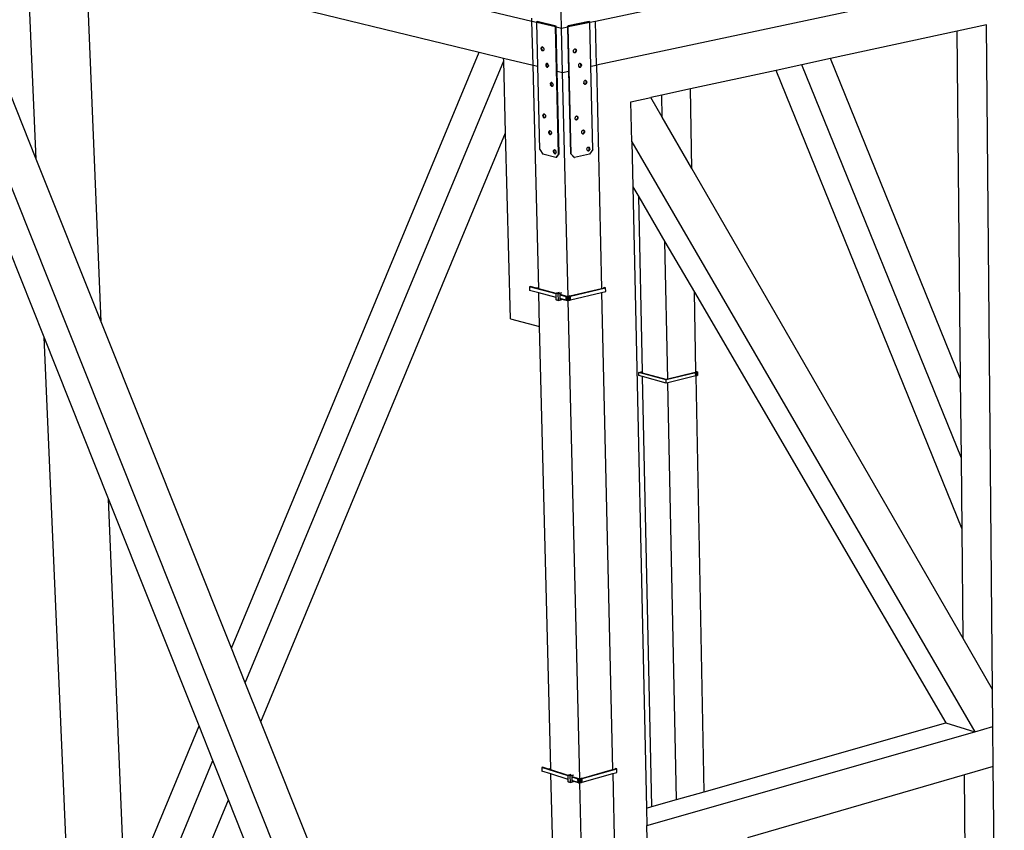
# Model space of a CAD drawing. Units: millimetres. Extents: x 0 to 594820, y -148190 to 145724.
# Drawn here: x 558309 to 560217, y 102657 to 104226 of the extents above; entities that cross this region are included whole.
import ezdxf

# ---------------------------------------------------------------- set-up
doc = ezdxf.new("R2010")
doc.units = ezdxf.units.MM
doc.layers.add('22 lignes fines', color=252, linetype='Continuous')

# ---------------------------------------------------------------- blocks, each defined once
blk = doc.blocks.new('A$C36e4f0af')
for p, q in [((3.4285, 6.8993), (4.6807, 6.6008)), ((4.6998, 3.705), (3.4596, 6.8129)), ((3.7207, 6.3332), (3.5436, 6.7768)), ((3.7207, 6.3332), (3.7023, 6.7539)), ((3.8464, 6.0183), (3.8171, 6.726)), ((3.8171, 6.726), (4.5789, 6.5407)), ((5.6214, 6.6888), (4.8057, 6.5155)), ((4.7381, 6.5871), (4.736, 6.673)), ((4.8038, 6.6008), (4.9659, 6.6346)), ((4.6807, 6.6008), (4.6806, 6.6062)), ((4.6829, 6.5155), (4.6807, 6.6008)), ((4.6807, 6.6008), (4.6899, 6.5986)), ((4.6911, 6.5998), (4.6899, 6.5996)), ((4.7275, 6.5912), (4.6911, 6.5998)), ((4.7918, 6.5999), (4.751, 6.5914)), ((4.7918, 6.5999), (4.7928, 6.5996)), ((4.7928, 6.5985), (4.8038, 6.6008)), ((4.8057, 6.5155), (4.8038, 6.6008)), ((4.6899, 6.5996), (4.7264, 6.5909)), ((4.6899, 6.5986), (4.6899, 6.5996)), ((4.69, 6.5981), (4.6899, 6.5986)), ((4.6921, 6.5132), (4.69, 6.5981)), ((4.7264, 6.5894), (4.69, 6.5981)), ((4.7275, 6.5912), (4.7264, 6.5909)), ((4.7264, 6.5894), (4.7264, 6.5909)), ((4.7264, 6.5894), (4.7276, 6.5896)), ((4.7324, 6.3432), (4.7264, 6.5894)), ((4.7275, 6.5912), (4.7275, 6.5912)), ((4.7276, 6.5896), (4.7275, 6.5912)), ((4.7276, 6.5896), (4.7381, 6.5871)), ((4.7297, 6.5041), (4.7276, 6.5896)), ((4.7381, 6.5871), (4.7501, 6.5896)), ((4.7402, 6.5015), (4.7381, 6.5871)), ((4.7501, 6.5912), (4.751, 6.5914)), ((4.7501, 6.5912), (4.7501, 6.5912)), ((4.7501, 6.5912), (4.7511, 6.5909)), ((4.7501, 6.5896), (4.7501, 6.5912)), ((4.7501, 6.5896), (4.7511, 6.5894)), ((4.7522, 6.5041), (4.7501, 6.5896)), ((4.7511, 6.5909), (4.7928, 6.5996)), ((4.7928, 6.5981), (4.7511, 6.5894)), ((4.7511, 6.5894), (4.7511, 6.5909)), ((4.7571, 6.3432), (4.7511, 6.5894)), ((4.7928, 6.5985), (4.7928, 6.5996)), ((4.7928, 6.5981), (4.7928, 6.5985)), ((4.7948, 6.5132), (4.7928, 6.5981)), ((5.5046, 6.5814), (5.2591, 6.5282)), ((5.5617, 6.5938), (5.5046, 6.5814)), ((5.5112, 5.9075), (5.5046, 6.5814)), ((5.5731, 5.3065), (5.5617, 6.5938)), ((4.6989, 6.5476), (4.699, 6.5485)), ((4.7001, 6.5478), (4.6989, 6.5476)), ((4.699, 6.5466), (4.6989, 6.5476)), ((4.699, 6.5485), (4.6992, 6.5494)), ((4.7001, 6.5488), (4.699, 6.5485)), ((4.7002, 6.5468), (4.699, 6.5466)), ((4.6993, 6.5456), (4.699, 6.5466)), ((4.6992, 6.5494), (4.6996, 6.55)), ((4.7004, 6.5496), (4.6992, 6.5494)), ((4.7005, 6.5459), (4.6993, 6.5456)), ((4.6997, 6.5448), (4.6993, 6.5456)), ((4.7001, 6.5505), (4.6996, 6.55)), ((4.7008, 6.5503), (4.6996, 6.55)), ((4.7009, 6.545), (4.6997, 6.5448)), ((4.7002, 6.544), (4.6997, 6.5448)), ((4.7007, 6.5507), (4.7001, 6.5505)), ((4.7011, 6.5507), (4.7001, 6.5505)), ((4.7001, 6.5488), (4.7004, 6.5496)), ((4.7001, 6.5478), (4.7001, 6.5488)), ((4.7002, 6.5468), (4.7001, 6.5478)), ((4.7005, 6.5459), (4.7002, 6.5468)), ((4.7014, 6.5443), (4.7002, 6.544)), ((4.7009, 6.5435), (4.7002, 6.544)), ((4.7004, 6.5496), (4.7008, 6.5503)), ((4.7009, 6.545), (4.7005, 6.5459)), ((4.7007, 6.5507), (4.7011, 6.5507)), ((4.7008, 6.5503), (4.7012, 6.5507)), ((4.7014, 6.5443), (4.7009, 6.545)), ((4.702, 6.5438), (4.7009, 6.5435)), ((4.7015, 6.5432), (4.7009, 6.5435)), ((4.7011, 6.5507), (4.7012, 6.5507)), ((4.7012, 6.5507), (4.7013, 6.5507)), ((4.7013, 6.5507), (4.702, 6.5504)), ((4.702, 6.5438), (4.7014, 6.5443)), ((4.7027, 6.5435), (4.7015, 6.5432)), ((4.7021, 6.5432), (4.7015, 6.5432)), ((4.702, 6.5504), (4.7026, 6.5499)), ((4.7027, 6.5435), (4.702, 6.5438)), ((4.7027, 6.5434), (4.7021, 6.5432)), ((4.7026, 6.5499), (4.7031, 6.5492)), ((4.7028, 6.5435), (4.7027, 6.5435)), ((4.7028, 6.5435), (4.7027, 6.5434)), ((4.7032, 6.5439), (4.7028, 6.5435)), ((4.7031, 6.5492), (4.7035, 6.5483)), ((4.7036, 6.5446), (4.7032, 6.5439)), ((4.7035, 6.5483), (4.7038, 6.5474)), ((4.7038, 6.5454), (4.7036, 6.5446)), ((4.7038, 6.5474), (4.7039, 6.5464)), ((4.7039, 6.5464), (4.7038, 6.5454)), ((4.7612, 6.5435), (4.7615, 6.5445)), ((4.7612, 6.5425), (4.7612, 6.5435)), ((4.7615, 6.5445), (4.7619, 6.5454)), ((4.7625, 6.5461), (4.7619, 6.5454)), ((4.7632, 6.5466), (4.7625, 6.5461)), ((4.7632, 6.5466), (4.7639, 6.5469)), ((4.7639, 6.5469), (4.7644, 6.5469)), ((4.7644, 6.5469), (4.765, 6.5465)), ((4.7644, 6.5469), (4.7645, 6.5469)), ((4.7645, 6.5469), (4.7654, 6.5467)), ((4.7645, 6.5469), (4.7647, 6.5469)), ((4.7647, 6.5469), (4.7654, 6.5467)), ((4.765, 6.5465), (4.7654, 6.5458)), ((4.765, 6.5465), (4.766, 6.5462)), ((4.7654, 6.5467), (4.766, 6.5462)), ((4.7654, 6.5458), (4.7658, 6.5449)), ((4.7654, 6.5458), (4.7665, 6.5455)), ((4.7658, 6.543), (4.7655, 6.542)), ((4.7658, 6.5449), (4.7659, 6.544)), ((4.7658, 6.5449), (4.7668, 6.5447)), ((4.7659, 6.544), (4.7658, 6.543)), ((4.7658, 6.543), (4.7668, 6.5428)), ((4.7659, 6.544), (4.7669, 6.5438)), ((4.766, 6.5462), (4.7665, 6.5455)), ((4.7665, 6.5455), (4.7668, 6.5447)), ((4.7668, 6.5428), (4.7666, 6.5418)), ((4.7668, 6.5447), (4.7669, 6.5438)), ((4.7669, 6.5438), (4.7668, 6.5428)), ((4.0988, 5.3863), (4.5789, 6.5407)), ((4.1255, 5.3194), (4.6261, 6.5236)), ((4.5789, 6.5407), (4.6259, 6.5293)), ((4.6259, 6.5293), (4.6829, 6.5155)), ((4.6261, 6.5236), (4.6259, 6.5293)), ((4.6298, 6.3845), (4.6261, 6.5236)), ((4.7613, 6.5416), (4.7612, 6.5425)), ((4.7616, 6.5408), (4.7613, 6.5416)), ((4.7621, 6.5401), (4.7616, 6.5408)), ((4.7626, 6.5396), (4.7621, 6.5401)), ((4.7631, 6.5397), (4.7626, 6.5396)), ((4.7627, 6.5396), (4.7626, 6.5396)), ((4.7634, 6.5394), (4.7627, 6.5396)), ((4.7638, 6.5399), (4.7631, 6.5397)), ((4.7631, 6.5397), (4.7641, 6.5394)), ((4.7641, 6.5394), (4.7634, 6.5394)), ((4.7645, 6.5405), (4.7638, 6.5399)), ((4.7638, 6.5399), (4.7649, 6.5397)), ((4.7649, 6.5397), (4.7641, 6.5394)), ((4.7651, 6.5412), (4.7645, 6.5405)), ((4.7645, 6.5405), (4.7655, 6.5402)), ((4.7655, 6.5402), (4.7649, 6.5397)), ((4.7655, 6.542), (4.7651, 6.5412)), ((4.7651, 6.5412), (4.7661, 6.5409)), ((4.7655, 6.542), (4.7666, 6.5418)), ((4.7661, 6.5409), (4.7655, 6.5402)), ((4.7666, 6.5418), (4.7661, 6.5409)), ((5.2591, 6.5282), (5.2036, 6.5162)), ((5.5112, 5.9075), (5.2591, 6.5282)), ((4.6939, 6.0823), (4.6829, 6.5155)), ((4.6829, 6.5155), (4.6921, 6.5132)), ((4.6962, 6.3523), (4.6921, 6.5132)), ((4.7077, 6.5168), (4.7076, 6.5158)), ((4.7088, 6.5161), (4.7076, 6.5158)), ((4.7076, 6.5158), (4.7077, 6.5148)), ((4.7079, 6.5176), (4.7077, 6.5168)), ((4.7088, 6.517), (4.7077, 6.5168)), ((4.7089, 6.5151), (4.7077, 6.5148)), ((4.7077, 6.5148), (4.708, 6.5139)), ((4.7083, 6.5183), (4.7079, 6.5176)), ((4.7091, 6.5178), (4.7079, 6.5176)), ((4.7092, 6.5141), (4.708, 6.5139)), ((4.708, 6.5139), (4.7084, 6.513)), ((4.7088, 6.5187), (4.7083, 6.5183)), ((4.7094, 6.5185), (4.7083, 6.5183)), ((4.7096, 6.5132), (4.7084, 6.513)), ((4.7084, 6.513), (4.7089, 6.5123)), ((4.7094, 6.519), (4.7088, 6.5187)), ((4.7098, 6.5189), (4.7088, 6.5187)), ((4.7091, 6.5178), (4.7088, 6.517)), ((4.7088, 6.517), (4.7088, 6.5161)), ((4.7088, 6.5161), (4.7089, 6.5151)), ((4.7089, 6.5151), (4.7092, 6.5141)), ((4.7101, 6.5125), (4.7089, 6.5123)), ((4.7096, 6.5118), (4.7089, 6.5123)), ((4.7091, 6.5178), (4.7094, 6.5185)), ((4.7092, 6.5141), (4.7096, 6.5132)), ((4.7098, 6.5189), (4.7094, 6.519)), ((4.7099, 6.5189), (4.7094, 6.5185)), ((4.7101, 6.5125), (4.7096, 6.5132)), ((4.7107, 6.512), (4.7096, 6.5118)), ((4.7096, 6.5118), (4.7102, 6.5115)), ((4.7099, 6.5189), (4.7098, 6.5189)), ((4.71, 6.5189), (4.7099, 6.5189)), ((4.7107, 6.5186), (4.71, 6.5189)), ((4.7107, 6.512), (4.7101, 6.5125)), ((4.7114, 6.5117), (4.7102, 6.5115)), ((4.7102, 6.5115), (4.7108, 6.5114)), ((4.7113, 6.5181), (4.7107, 6.5186)), ((4.7107, 6.512), (4.7114, 6.5117)), ((4.7108, 6.5114), (4.7114, 6.5117)), ((4.7118, 6.5174), (4.7113, 6.5181)), ((4.7114, 6.5117), (4.7115, 6.5117)), ((4.7114, 6.5117), (4.7115, 6.5117)), ((4.7115, 6.5117), (4.7119, 6.5121)), ((4.7122, 6.5165), (4.7118, 6.5174)), ((4.7119, 6.5121), (4.7123, 6.5128)), ((4.7125, 6.5156), (4.7122, 6.5165)), ((4.7123, 6.5128), (4.7126, 6.5136)), ((4.7126, 6.5146), (4.7125, 6.5156)), ((4.7126, 6.5146), (4.7126, 6.5136)), ((4.7711, 6.5156), (4.771, 6.5146)), ((4.771, 6.5146), (4.7711, 6.5137)), ((4.7713, 6.5166), (4.7711, 6.5156)), ((4.7711, 6.5137), (4.7714, 6.5128)), ((4.7718, 6.5174), (4.7713, 6.5166)), ((4.7714, 6.5128), (4.7719, 6.5122)), ((4.7724, 6.5181), (4.7718, 6.5174)), ((4.7719, 6.5122), (4.7725, 6.5117)), ((4.773, 6.5187), (4.7724, 6.5181)), ((4.7725, 6.5117), (4.7729, 6.5117)), ((4.7732, 6.5115), (4.7725, 6.5117)), ((4.7725, 6.5117), (4.7725, 6.5117)), ((4.7729, 6.5117), (4.7737, 6.512)), ((4.7729, 6.5117), (4.7739, 6.5115)), ((4.7738, 6.5189), (4.773, 6.5187)), ((4.7732, 6.5115), (4.7739, 6.5115)), ((4.7737, 6.512), (4.7743, 6.5125)), ((4.7737, 6.512), (4.7747, 6.5118)), ((4.7742, 6.519), (4.7738, 6.5189)), ((4.7739, 6.5115), (4.7747, 6.5118)), ((4.7748, 6.5185), (4.7742, 6.519)), ((4.7743, 6.519), (4.7742, 6.519)), ((4.7743, 6.519), (4.7752, 6.5187)), ((4.7745, 6.519), (4.7743, 6.519)), ((4.7743, 6.5125), (4.7749, 6.5133)), ((4.7743, 6.5125), (4.7754, 6.5123)), ((4.7752, 6.5187), (4.7745, 6.519)), ((4.7747, 6.5118), (4.7754, 6.5123)), ((4.7753, 6.5179), (4.7748, 6.5185)), ((4.7748, 6.5185), (4.7758, 6.5183)), ((4.7749, 6.5133), (4.7754, 6.5141)), ((4.7749, 6.5133), (4.7759, 6.513)), ((4.7758, 6.5183), (4.7752, 6.5187)), ((4.7756, 6.517), (4.7753, 6.5179)), ((4.7753, 6.5179), (4.7763, 6.5176)), ((4.7754, 6.5141), (4.7756, 6.5151)), ((4.7754, 6.5141), (4.7764, 6.5139)), ((4.7754, 6.5123), (4.7759, 6.513)), ((4.7757, 6.5161), (4.7756, 6.517)), ((4.7756, 6.517), (4.7766, 6.5168)), ((4.7757, 6.5161), (4.7756, 6.5151)), ((4.7756, 6.5151), (4.7766, 6.5148)), ((4.7757, 6.5161), (4.7767, 6.5158)), ((4.7763, 6.5176), (4.7758, 6.5183)), ((4.7759, 6.513), (4.7764, 6.5139)), ((4.7766, 6.5168), (4.7763, 6.5176)), ((4.7764, 6.5139), (4.7766, 6.5148)), ((4.7767, 6.5158), (4.7766, 6.5168)), ((4.7767, 6.5158), (4.7766, 6.5148)), ((4.7948, 6.5132), (4.8057, 6.5155)), ((4.7986, 6.3523), (4.7948, 6.5132)), ((4.8057, 6.5155), (4.8157, 6.0828)), ((5.1537, 6.5054), (4.9878, 6.4694)), ((5.2036, 6.5162), (5.1537, 6.5054)), ((5.5141, 5.617), (5.1537, 6.5054)), ((5.5128, 5.7546), (5.2036, 6.5162)), ((4.7336, 6.3434), (4.7297, 6.5041)), ((4.7297, 6.5041), (4.7402, 6.5015)), ((4.7402, 6.5015), (4.7522, 6.5041)), ((4.7507, 6.0676), (4.7402, 6.5015)), ((4.756, 6.3434), (4.7522, 6.5041)), ((4.7825, 6.485), (4.7832, 6.4855)), ((4.784, 6.4858), (4.7832, 6.4855)), ((4.784, 6.4858), (4.7844, 6.4858)), ((4.7844, 6.4858), (4.785, 6.4853)), ((4.7844, 6.4858), (4.7845, 6.4858)), ((4.7845, 6.4858), (4.7854, 6.4856)), ((4.7845, 6.4858), (4.7847, 6.4858)), ((4.7854, 6.4856), (4.7847, 6.4858)), ((4.7854, 6.4856), (4.786, 6.4851)), ((4.7167, 6.4796), (4.717, 6.4804)), ((4.7179, 6.4798), (4.7167, 6.4796)), ((4.7167, 6.4796), (4.7167, 6.4786)), ((4.7178, 6.4789), (4.7167, 6.4786)), ((4.7167, 6.4786), (4.7168, 6.4776)), ((4.7179, 6.4779), (4.7168, 6.4776)), ((4.717, 6.4767), (4.7168, 6.4776)), ((4.717, 6.4804), (4.7173, 6.4811)), ((4.7181, 6.4807), (4.717, 6.4804)), ((4.7182, 6.4769), (4.717, 6.4767)), ((4.7175, 6.4758), (4.717, 6.4767)), ((4.7173, 6.4811), (4.7178, 6.4815)), ((4.7185, 6.4813), (4.7173, 6.4811)), ((4.7186, 6.4761), (4.7175, 6.4758)), ((4.7175, 6.4758), (4.718, 6.4751)), ((4.7178, 6.4815), (4.7184, 6.4818)), ((4.7188, 6.4817), (4.7178, 6.4815)), ((4.7178, 6.4789), (4.7179, 6.4798)), ((4.7178, 6.4789), (4.7179, 6.4779)), ((4.7179, 6.4798), (4.7181, 6.4807)), ((4.7182, 6.4769), (4.7179, 6.4779)), ((4.7192, 6.4753), (4.718, 6.4751)), ((4.7186, 6.4746), (4.718, 6.4751)), ((4.7181, 6.4807), (4.7185, 6.4813)), ((4.7186, 6.4761), (4.7182, 6.4769)), ((4.7188, 6.4817), (4.7184, 6.4818)), ((4.7185, 6.4813), (4.719, 6.4817)), ((4.7186, 6.4761), (4.7192, 6.4753)), ((4.7198, 6.4748), (4.7186, 6.4746)), ((4.7193, 6.4743), (4.7186, 6.4746)), ((4.719, 6.4817), (4.7188, 6.4817)), ((4.7191, 6.4817), (4.719, 6.4817)), ((4.7191, 6.4817), (4.7197, 6.4815)), ((4.7198, 6.4748), (4.7192, 6.4753)), ((4.7204, 6.4745), (4.7193, 6.4743)), ((4.7199, 6.4743), (4.7193, 6.4743)), ((4.7203, 6.4809), (4.7197, 6.4815)), ((4.7198, 6.4748), (4.7204, 6.4745)), ((4.7199, 6.4743), (4.7205, 6.4745)), ((4.7203, 6.4809), (4.7209, 6.4802)), ((4.7206, 6.4745), (4.7204, 6.4745)), ((4.7206, 6.4745), (4.7205, 6.4745)), ((4.721, 6.4749), (4.7206, 6.4745)), ((4.7209, 6.4802), (4.7213, 6.4793)), ((4.7214, 6.4756), (4.721, 6.4749)), ((4.7213, 6.4793), (4.7216, 6.4784)), ((4.7216, 6.4765), (4.7214, 6.4756)), ((4.7216, 6.4784), (4.7217, 6.4774)), ((4.7217, 6.4774), (4.7216, 6.4765)), ((4.7813, 6.4824), (4.7812, 6.4814)), ((4.7812, 6.4814), (4.7813, 6.4805)), ((4.7813, 6.4824), (4.7815, 6.4834)), ((4.7816, 6.4796), (4.7813, 6.4805)), ((4.7815, 6.4834), (4.782, 6.4842)), ((4.7821, 6.479), (4.7816, 6.4796)), ((4.782, 6.4842), (4.7825, 6.485)), ((4.7821, 6.479), (4.7826, 6.4785)), ((4.7831, 6.4786), (4.7826, 6.4785)), ((4.7826, 6.4785), (4.7827, 6.4785)), ((4.7834, 6.4783), (4.7827, 6.4785)), ((4.7839, 6.4788), (4.7831, 6.4786)), ((4.7831, 6.4786), (4.7841, 6.4783)), ((4.7841, 6.4783), (4.7834, 6.4783)), ((4.7839, 6.4788), (4.7845, 6.4794)), ((4.7839, 6.4788), (4.7849, 6.4786)), ((4.7849, 6.4786), (4.7841, 6.4783)), ((4.7851, 6.4801), (4.7845, 6.4794)), ((4.7845, 6.4794), (4.7856, 6.4791)), ((4.7849, 6.4786), (4.7856, 6.4791)), ((4.785, 6.4853), (4.7855, 6.4847)), ((4.785, 6.4853), (4.786, 6.4851)), ((4.7855, 6.481), (4.7851, 6.4801)), ((4.7851, 6.4801), (4.7861, 6.4798)), ((4.7855, 6.4847), (4.7858, 6.4838)), ((4.7855, 6.4847), (4.7865, 6.4844)), ((4.7858, 6.4819), (4.7855, 6.481)), ((4.7855, 6.481), (4.7866, 6.4807)), ((4.7861, 6.4798), (4.7856, 6.4791)), ((4.7858, 6.4838), (4.7859, 6.4829)), ((4.7858, 6.4838), (4.7868, 6.4836)), ((4.7859, 6.4829), (4.7858, 6.4819)), ((4.7858, 6.4819), (4.7868, 6.4817)), ((4.7859, 6.4829), (4.7869, 6.4826)), ((4.786, 6.4851), (4.7865, 6.4844)), ((4.7866, 6.4807), (4.7861, 6.4798)), ((4.7865, 6.4844), (4.7868, 6.4836)), ((4.7868, 6.4817), (4.7866, 6.4807)), ((4.7868, 6.4836), (4.7869, 6.4826)), ((4.7869, 6.4826), (4.7868, 6.4817)), ((4.9878, 6.4694), (4.9325, 6.4574)), ((4.9909, 6.315), (4.9878, 6.4694)), ((4.8727, 6.4445), (4.9113, 6.4528)), ((4.9325, 6.4574), (4.9113, 6.4528)), ((4.9334, 6.4145), (4.9113, 6.4528)), ((4.9334, 6.4145), (4.9325, 6.4574)), ((3.7357, 5.9888), (3.5597, 6.4302)), ((4.8744, 6.3667), (4.8727, 6.4445)), ((4.7025, 6.4195), (4.7022, 6.4187)), ((4.7034, 6.4189), (4.7022, 6.4187)), ((4.7022, 6.4177), (4.7022, 6.4187)), ((4.7033, 6.418), (4.7022, 6.4177)), ((4.7023, 6.4168), (4.7022, 6.4177)), ((4.7034, 6.417), (4.7023, 6.4168)), ((4.7025, 6.4158), (4.7023, 6.4168)), ((4.7028, 6.4202), (4.7025, 6.4195)), ((4.7036, 6.4198), (4.7025, 6.4195)), ((4.7037, 6.416), (4.7025, 6.4158)), ((4.703, 6.4149), (4.7025, 6.4158)), ((4.7033, 6.4206), (4.7028, 6.4202)), ((4.704, 6.4204), (4.7028, 6.4202)), ((4.7041, 6.4152), (4.703, 6.4149)), ((4.7035, 6.4142), (4.703, 6.4149)), ((4.7033, 6.4206), (4.7039, 6.4209)), ((4.7043, 6.4208), (4.7033, 6.4206)), ((4.7033, 6.418), (4.7034, 6.4189)), ((4.7034, 6.417), (4.7033, 6.418)), ((4.7036, 6.4198), (4.7034, 6.4189)), ((4.7037, 6.416), (4.7034, 6.417)), ((4.7047, 6.4145), (4.7035, 6.4142)), ((4.7041, 6.4137), (4.7035, 6.4142)), ((4.704, 6.4204), (4.7036, 6.4198)), ((4.7041, 6.4152), (4.7037, 6.416)), ((4.7039, 6.4209), (4.7043, 6.4208)), ((4.704, 6.4204), (4.7044, 6.4208)), ((4.7047, 6.4145), (4.7041, 6.4152)), ((4.7053, 6.4139), (4.7041, 6.4137)), ((4.7041, 6.4137), (4.7048, 6.4134)), ((4.7043, 6.4208), (4.7044, 6.4208)), ((4.7044, 6.4208), (4.7046, 6.4208)), ((4.7052, 6.4205), (4.7046, 6.4208)), ((4.7053, 6.4139), (4.7047, 6.4145)), ((4.7059, 6.4137), (4.7048, 6.4134)), ((4.7054, 6.4134), (4.7048, 6.4134)), ((4.7052, 6.4205), (4.7058, 6.42)), ((4.7053, 6.4139), (4.7059, 6.4137)), ((4.706, 6.4136), (4.7054, 6.4134)), ((4.7058, 6.42), (4.7064, 6.4193)), ((4.706, 6.4136), (4.7059, 6.4137)), ((4.706, 6.4136), (4.7065, 6.4141)), ((4.706, 6.4136), (4.706, 6.4136)), ((4.7064, 6.4193), (4.7068, 6.4184)), ((4.7069, 6.4147), (4.7065, 6.4141)), ((4.7068, 6.4184), (4.707, 6.4175)), ((4.7071, 6.4156), (4.7069, 6.4147)), ((4.707, 6.4175), (4.7072, 6.4165)), ((4.7072, 6.4165), (4.7071, 6.4156)), ((4.7646, 6.4145), (4.7643, 6.4135)), ((4.7643, 6.4126), (4.7643, 6.4135)), ((4.7644, 6.4116), (4.7643, 6.4126)), ((4.7647, 6.4108), (4.7644, 6.4116)), ((4.765, 6.4154), (4.7646, 6.4145)), ((4.7652, 6.4101), (4.7647, 6.4108)), ((4.7656, 6.4161), (4.765, 6.4154)), ((4.7657, 6.4097), (4.7652, 6.4101)), ((4.7656, 6.4161), (4.7663, 6.4166)), ((4.7657, 6.4097), (4.7662, 6.4097)), ((4.7658, 6.4097), (4.7657, 6.4097)), ((4.7665, 6.4094), (4.7658, 6.4097)), ((4.7669, 6.41), (4.7662, 6.4097)), ((4.7662, 6.4097), (4.7672, 6.4095)), ((4.7663, 6.4166), (4.767, 6.4169)), ((4.7665, 6.4094), (4.7672, 6.4095)), ((4.7676, 6.4105), (4.7669, 6.41)), ((4.7669, 6.41), (4.768, 6.4098)), ((4.7675, 6.4169), (4.767, 6.4169)), ((4.768, 6.4098), (4.7672, 6.4095)), ((4.7675, 6.4169), (4.7681, 6.4165)), ((4.7676, 6.4169), (4.7675, 6.4169)), ((4.7676, 6.4169), (4.7685, 6.4167)), ((4.7678, 6.4169), (4.7676, 6.4169)), ((4.7676, 6.4105), (4.7682, 6.4112)), ((4.7676, 6.4105), (4.7686, 6.4103)), ((4.7678, 6.4169), (4.7685, 6.4167)), ((4.7686, 6.4103), (4.768, 6.4098)), ((4.7681, 6.4165), (4.7685, 6.4158)), ((4.7681, 6.4165), (4.7691, 6.4162)), ((4.7686, 6.4121), (4.7682, 6.4112)), ((4.7682, 6.4112), (4.7692, 6.411)), ((4.7685, 6.4167), (4.7691, 6.4162)), ((4.7685, 6.4158), (4.7689, 6.415)), ((4.7685, 6.4158), (4.7696, 6.4156)), ((4.7689, 6.4131), (4.7686, 6.4121)), ((4.7686, 6.4121), (4.7697, 6.4119)), ((4.7686, 6.4103), (4.7692, 6.411)), ((4.7689, 6.415), (4.769, 6.4141)), ((4.7689, 6.415), (4.7699, 6.4147)), ((4.769, 6.4141), (4.7689, 6.4131)), ((4.7689, 6.4131), (4.7699, 6.4128)), ((4.769, 6.4141), (4.77, 6.4138)), ((4.7691, 6.4162), (4.7696, 6.4156)), ((4.7697, 6.4119), (4.7692, 6.411)), ((4.7696, 6.4156), (4.7699, 6.4147)), ((4.7699, 6.4128), (4.7697, 6.4119)), ((4.7699, 6.4147), (4.77, 6.4138)), ((4.77, 6.4138), (4.7699, 6.4128)), ((4.9909, 6.315), (4.9334, 6.4145)), ((4.1558, 5.2435), (4.6298, 6.3845)), ((4.6393, 6.0244), (4.6298, 6.3845)), ((4.7136, 6.3863), (4.7139, 6.3872)), ((4.7148, 6.3866), (4.7136, 6.3863)), ((4.7136, 6.3854), (4.7136, 6.3863)), ((4.7147, 6.3856), (4.7136, 6.3854)), ((4.7137, 6.3844), (4.7136, 6.3854)), ((4.7148, 6.3847), (4.7137, 6.3844)), ((4.7139, 6.3834), (4.7137, 6.3844)), ((4.7139, 6.3872), (4.7142, 6.3878)), ((4.715, 6.3874), (4.7139, 6.3872)), ((4.7151, 6.3837), (4.7139, 6.3834)), ((4.7144, 6.3826), (4.7139, 6.3834)), ((4.7147, 6.3883), (4.7142, 6.3878)), ((4.7154, 6.3881), (4.7142, 6.3878)), ((4.7155, 6.3828), (4.7144, 6.3826)), ((4.7144, 6.3826), (4.7149, 6.3819)), ((4.7153, 6.3885), (4.7147, 6.3883)), ((4.7157, 6.3885), (4.7147, 6.3883)), ((4.7147, 6.3856), (4.7148, 6.3866)), ((4.7148, 6.3847), (4.7147, 6.3856)), ((4.7148, 6.3866), (4.715, 6.3874)), ((4.7151, 6.3837), (4.7148, 6.3847)), ((4.7161, 6.3821), (4.7149, 6.3819)), ((4.7149, 6.3819), (4.7155, 6.3813)), ((4.715, 6.3874), (4.7154, 6.3881)), ((4.7155, 6.3828), (4.7151, 6.3837)), ((4.7153, 6.3885), (4.7157, 6.3885)), ((4.7158, 6.3885), (4.7154, 6.3881)), ((4.7161, 6.3821), (4.7155, 6.3828)), ((4.7167, 6.3816), (4.7155, 6.3813)), ((4.7155, 6.3813), (4.7162, 6.381)), ((4.7157, 6.3885), (4.7158, 6.3885)), ((4.7158, 6.3885), (4.716, 6.3885)), ((4.716, 6.3885), (4.7166, 6.3882)), ((4.7161, 6.3821), (4.7167, 6.3816)), ((4.7173, 6.3813), (4.7162, 6.381)), ((4.7162, 6.381), (4.7168, 6.381)), ((4.7172, 6.3877), (4.7166, 6.3882)), ((4.7167, 6.3816), (4.7173, 6.3813)), ((4.7174, 6.3812), (4.7168, 6.381)), ((4.7172, 6.3877), (4.7178, 6.3869)), ((4.7173, 6.3813), (4.7175, 6.3813)), ((4.7175, 6.3813), (4.7174, 6.3812)), ((4.7179, 6.3817), (4.7175, 6.3813)), ((4.7182, 6.3861), (4.7178, 6.3869)), ((4.7179, 6.3817), (4.7183, 6.3824)), ((4.7182, 6.3861), (4.7185, 6.3851)), ((4.7185, 6.3832), (4.7183, 6.3824)), ((4.7186, 6.3841), (4.7185, 6.3851)), ((4.7186, 6.3841), (4.7185, 6.3832)), ((4.7771, 6.3887), (4.777, 6.3887)), ((4.7772, 6.3855), (4.7773, 6.3865)), ((4.7773, 6.3846), (4.7772, 6.3855)), ((4.7773, 6.3865), (4.7775, 6.3874)), ((4.7776, 6.3837), (4.7773, 6.3846)), ((4.7775, 6.3874), (4.778, 6.3883)), ((4.7781, 6.3831), (4.7776, 6.3837)), ((4.7785, 6.389), (4.778, 6.3883)), ((4.7781, 6.3831), (4.7786, 6.3827)), ((4.7792, 6.3896), (4.7785, 6.389)), ((4.7786, 6.3827), (4.7791, 6.3827)), ((4.7786, 6.3827), (4.7787, 6.3826)), ((4.7787, 6.3826), (4.7794, 6.3824)), ((4.7791, 6.3827), (4.7799, 6.383)), ((4.7791, 6.3827), (4.7801, 6.3824)), ((4.7792, 6.3896), (4.78, 6.3898)), ((4.7794, 6.3824), (4.7801, 6.3824)), ((4.7805, 6.3835), (4.7799, 6.383)), ((4.7799, 6.383), (4.7809, 6.3827)), ((4.78, 6.3898), (4.7804, 6.3899)), ((4.7801, 6.3824), (4.7809, 6.3827)), ((4.7804, 6.3899), (4.781, 6.3895)), ((4.7804, 6.3899), (4.7805, 6.3899)), ((4.7805, 6.3899), (4.7814, 6.3897)), ((4.7805, 6.3899), (4.7807, 6.3899)), ((4.7811, 6.3842), (4.7805, 6.3835)), ((4.7805, 6.3835), (4.7816, 6.3832)), ((4.7814, 6.3897), (4.7807, 6.3899)), ((4.7816, 6.3832), (4.7809, 6.3827)), ((4.7815, 6.3888), (4.781, 6.3895)), ((4.781, 6.3895), (4.782, 6.3892)), ((4.7811, 6.3842), (4.7815, 6.3851)), ((4.7811, 6.3842), (4.7821, 6.384)), ((4.7814, 6.3897), (4.782, 6.3892)), ((4.7815, 6.3888), (4.7818, 6.388)), ((4.7815, 6.3888), (4.7825, 6.3885)), ((4.7818, 6.386), (4.7815, 6.3851)), ((4.7815, 6.3851), (4.7826, 6.3848)), ((4.7821, 6.384), (4.7816, 6.3832)), ((4.7819, 6.387), (4.7818, 6.388)), ((4.7818, 6.388), (4.7828, 6.3877)), ((4.7819, 6.387), (4.7818, 6.386)), ((4.7818, 6.386), (4.7828, 6.3858)), ((4.7819, 6.387), (4.7829, 6.3868)), ((4.7825, 6.3885), (4.782, 6.3892)), ((4.7821, 6.384), (4.7826, 6.3848)), ((4.7825, 6.3885), (4.7828, 6.3877)), ((4.7828, 6.3858), (4.7826, 6.3848)), ((4.7829, 6.3868), (4.7828, 6.3877)), ((4.7829, 6.3868), (4.7828, 6.3858)), ((4.6962, 6.3523), (4.7018, 6.3429)), ((4.7874, 6.3535), (4.7877, 6.3545)), ((4.7874, 6.3526), (4.7874, 6.3535)), ((4.7875, 6.3516), (4.7874, 6.3526)), ((4.7877, 6.3545), (4.7881, 6.3554)), ((4.7881, 6.3554), (4.7887, 6.3561)), ((4.7887, 6.3561), (4.7894, 6.3566)), ((4.7894, 6.3566), (4.7901, 6.3569)), ((4.7901, 6.3569), (4.7906, 6.3569)), ((4.7906, 6.3569), (4.7911, 6.3565)), ((4.7906, 6.3569), (4.7907, 6.3569)), ((4.7907, 6.3569), (4.7916, 6.3567)), ((4.7907, 6.3569), (4.7909, 6.3569)), ((4.7909, 6.3569), (4.7916, 6.3567)), ((4.7916, 6.3558), (4.7911, 6.3565)), ((4.7911, 6.3565), (4.7922, 6.3562)), ((4.7913, 6.3513), (4.7917, 6.3521)), ((4.7916, 6.3567), (4.7922, 6.3562)), ((4.7916, 6.3558), (4.7919, 6.355)), ((4.7916, 6.3558), (4.7926, 6.3556)), ((4.792, 6.3531), (4.7917, 6.3521)), ((4.7917, 6.3521), (4.7927, 6.3519)), ((4.792, 6.3541), (4.7919, 6.355)), ((4.7919, 6.355), (4.7929, 6.3547)), ((4.792, 6.3531), (4.792, 6.3541)), ((4.792, 6.3541), (4.7931, 6.3538)), ((4.792, 6.3531), (4.793, 6.3528)), ((4.7926, 6.3556), (4.7922, 6.3562)), ((4.7923, 6.351), (4.7927, 6.3519)), ((4.7986, 6.3523), (4.7925, 6.3429)), ((4.7926, 6.3556), (4.7929, 6.3547)), ((4.793, 6.3528), (4.7927, 6.3519)), ((4.7931, 6.3538), (4.7929, 6.3547)), ((4.793, 6.3528), (4.7931, 6.3538)), ((4.8744, 6.3667), (5.5386, 5.2246)), ((4.8744, 6.3667), (4.8763, 6.2797)), ((3.8464, 6.0183), (3.7207, 6.3332)), ((4.7272, 6.3364), (4.7018, 6.3429)), ((4.7226, 6.3483), (4.7227, 6.3492)), ((4.7238, 6.3486), (4.7226, 6.3483)), ((4.7227, 6.3473), (4.7226, 6.3483)), ((4.7227, 6.3492), (4.7229, 6.3501)), ((4.7238, 6.3495), (4.7227, 6.3492)), ((4.7239, 6.3476), (4.7227, 6.3473)), ((4.723, 6.3464), (4.7227, 6.3473)), ((4.7229, 6.3501), (4.7233, 6.3507)), ((4.7241, 6.3503), (4.7229, 6.3501)), ((4.7241, 6.3466), (4.723, 6.3464)), ((4.7234, 6.3455), (4.723, 6.3464)), ((4.7233, 6.3507), (4.7238, 6.3512)), ((4.7244, 6.351), (4.7233, 6.3507)), ((4.7246, 6.3458), (4.7234, 6.3455)), ((4.7239, 6.3448), (4.7234, 6.3455)), ((4.7238, 6.3512), (4.7244, 6.3514)), ((4.7247, 6.3514), (4.7238, 6.3512)), ((4.7238, 6.3495), (4.7241, 6.3503)), ((4.7238, 6.3486), (4.7238, 6.3495)), ((4.7239, 6.3476), (4.7238, 6.3486)), ((4.7241, 6.3466), (4.7239, 6.3476)), ((4.7251, 6.345), (4.7239, 6.3448)), ((4.7245, 6.3443), (4.7239, 6.3448)), ((4.7241, 6.3503), (4.7244, 6.351)), ((4.7246, 6.3458), (4.7241, 6.3466)), ((4.7244, 6.351), (4.7249, 6.3514)), ((4.7244, 6.3514), (4.7247, 6.3514)), ((4.7257, 6.3445), (4.7245, 6.3443)), ((4.7252, 6.344), (4.7245, 6.3443)), ((4.7251, 6.345), (4.7246, 6.3458)), ((4.7247, 6.3514), (4.7249, 6.3514)), ((4.7249, 6.3514), (4.725, 6.3514)), ((4.725, 6.3514), (4.7257, 6.3511)), ((4.7257, 6.3445), (4.7251, 6.345)), ((4.7264, 6.3442), (4.7252, 6.344)), ((4.7252, 6.344), (4.7258, 6.3439)), ((4.7257, 6.3511), (4.7263, 6.3506)), ((4.7264, 6.3442), (4.7257, 6.3445)), ((4.7264, 6.3442), (4.7258, 6.3439)), ((4.7263, 6.3506), (4.7268, 6.3499)), ((4.7264, 6.3442), (4.7265, 6.3442)), ((4.7264, 6.3442), (4.7265, 6.3442)), ((4.7265, 6.3442), (4.7269, 6.3446)), ((4.7272, 6.349), (4.7268, 6.3499)), ((4.7269, 6.3446), (4.7273, 6.3453)), ((4.7272, 6.349), (4.7275, 6.348)), ((4.7324, 6.3432), (4.7272, 6.3364)), ((4.7284, 6.3367), (4.7272, 6.3364)), ((4.7275, 6.3461), (4.7273, 6.3453)), ((4.7276, 6.3471), (4.7275, 6.348)), ((4.7275, 6.3461), (4.7276, 6.3471)), ((4.7284, 6.3367), (4.7336, 6.3434)), ((4.7336, 6.3434), (4.7324, 6.3432)), ((4.756, 6.3434), (4.7625, 6.3367)), ((4.756, 6.3434), (4.7571, 6.3432)), ((4.7571, 6.3432), (4.7635, 6.3365)), ((4.7625, 6.3367), (4.7635, 6.3365)), ((4.7925, 6.3429), (4.7635, 6.3365)), ((4.7635, 6.3369), (4.7635, 6.3369)), ((4.7878, 6.3508), (4.7875, 6.3516)), ((4.7882, 6.3501), (4.7878, 6.3508)), ((4.7888, 6.3497), (4.7882, 6.3501)), ((4.7893, 6.3497), (4.7888, 6.3497)), ((4.7889, 6.3497), (4.7888, 6.3497)), ((4.7895, 6.3494), (4.7889, 6.3497)), ((4.7893, 6.3497), (4.79, 6.35)), ((4.7893, 6.3497), (4.7903, 6.3495)), ((4.7903, 6.3495), (4.7895, 6.3494)), ((4.7907, 6.3505), (4.79, 6.35)), ((4.79, 6.35), (4.791, 6.3498)), ((4.7903, 6.3495), (4.791, 6.3498)), ((4.7907, 6.3505), (4.7913, 6.3513)), ((4.7907, 6.3505), (4.7917, 6.3503)), ((4.7917, 6.3503), (4.791, 6.3498)), ((4.7913, 6.3513), (4.7923, 6.351)), ((4.7917, 6.3503), (4.7923, 6.351)), ((5.5162, 5.405), (4.9909, 6.315)), ((4.8763, 6.2797), (4.8877, 6.2602)), ((4.8763, 6.2797), (4.9026, 5.0765)), ((4.8951, 5.9221), (4.8877, 6.2602)), ((4.8877, 6.2602), (4.9384, 6.1734)), ((4.9439, 5.9072), (4.9384, 6.1734)), ((4.9384, 6.1734), (4.9956, 6.0755)), ((4.6777, 6.0867), (4.6762, 6.0863)), ((4.7276, 6.0726), (4.6762, 6.0863)), ((4.6762, 6.0863), (4.6764, 6.0791)), ((4.6895, 6.0835), (4.6777, 6.0867)), ((4.6941, 6.0744), (4.6764, 6.0791)), ((4.6915, 6.084), (4.6895, 6.0835)), ((4.6907, 6.0832), (4.6895, 6.0835)), ((4.6927, 6.0837), (4.6907, 6.0832)), ((4.6927, 6.0827), (4.6907, 6.0832)), ((4.6939, 6.0823), (4.6927, 6.0827)), ((4.7276, 6.0733), (4.6939, 6.0823)), ((4.6957, 6.0091), (4.6941, 6.0744)), ((4.7278, 6.0653), (4.6941, 6.0744)), ((4.7276, 6.0741), (4.7339, 6.0756)), ((4.7276, 6.0741), (4.7339, 6.0756)), ((4.7319, 6.0729), (4.7276, 6.0741)), ((4.7276, 6.0733), (4.7276, 6.0741)), ((4.7279, 6.061), (4.7276, 6.0741)), ((4.7319, 6.0729), (4.7276, 6.0741)), ((4.7276, 6.0726), (4.7276, 6.0733)), ((4.7278, 6.0653), (4.7276, 6.0726)), ((4.7319, 6.0729), (4.7382, 6.0744)), ((4.7382, 6.0744), (4.7319, 6.0729)), ((4.7382, 6.0744), (4.7319, 6.0729)), ((4.7322, 6.0598), (4.7319, 6.0729)), ((4.7322, 6.0598), (4.7319, 6.0729)), ((4.7322, 6.0598), (4.7319, 6.0729)), ((4.7363, 6.071), (4.7348, 6.0707)), ((4.7348, 6.0707), (4.7363, 6.071)), ((4.7348, 6.0707), (4.7363, 6.071)), ((4.7348, 6.0707), (4.7363, 6.071)), ((4.7348, 6.0707), (4.7473, 6.0674)), ((4.7348, 6.0707), (4.735, 6.0634)), ((4.7473, 6.0674), (4.7348, 6.0707)), ((4.7348, 6.0707), (4.735, 6.0634)), ((4.7348, 6.0707), (4.735, 6.0634)), ((4.7348, 6.0707), (4.735, 6.0634)), ((4.7383, 6.0705), (4.7363, 6.071)), ((4.7487, 6.0677), (4.7363, 6.071)), ((4.7487, 6.0677), (4.7383, 6.0705)), ((4.7473, 6.0674), (4.7481, 6.0672)), ((4.7474, 6.0601), (4.7473, 6.0674)), ((4.7473, 6.0674), (4.7481, 6.0672)), ((4.7473, 6.0674), (4.7474, 6.0601)), ((4.7481, 6.0672), (4.7492, 6.0671)), ((4.7483, 6.06), (4.7481, 6.0672)), ((4.7481, 6.0672), (4.7492, 6.0671)), ((4.7481, 6.0672), (4.7483, 6.06)), ((4.7492, 6.0676), (4.7487, 6.0677)), ((4.7492, 6.0676), (4.7487, 6.0677)), ((4.7499, 6.0676), (4.7492, 6.0676)), ((4.7499, 6.0676), (4.7492, 6.0676)), ((4.7492, 6.0671), (4.7504, 6.0671)), ((4.7493, 6.0599), (4.7492, 6.0671)), ((4.7492, 6.0671), (4.7504, 6.0671)), ((4.7492, 6.0671), (4.7493, 6.0599)), ((4.7507, 6.0676), (4.7499, 6.0676)), ((4.7507, 6.0676), (4.7499, 6.0676)), ((4.7504, 6.0671), (4.7516, 6.0672)), ((4.7504, 6.0671), (4.7516, 6.0672)), ((4.7505, 6.0599), (4.7504, 6.0671)), ((4.7504, 6.0671), (4.7505, 6.0599)), ((4.7515, 6.0676), (4.7507, 6.0676)), ((4.7507, 6.0676), (4.7507, 6.0676)), ((4.7515, 6.0676), (4.7507, 6.0676)), ((4.7522, 6.0677), (4.7515, 6.0676)), ((4.7522, 6.0677), (4.7515, 6.0676)), ((4.7516, 6.0672), (4.7528, 6.0674)), ((4.7516, 6.0672), (4.7528, 6.0674)), ((4.7518, 6.0599), (4.7516, 6.0672)), ((4.7516, 6.0672), (4.7518, 6.0599)), ((4.7529, 6.0678), (4.7522, 6.0677)), ((4.7529, 6.0678), (4.7522, 6.0677)), ((4.7528, 6.0674), (4.754, 6.0676)), ((4.7528, 6.0674), (4.754, 6.0676)), ((4.753, 6.0601), (4.7528, 6.0674)), ((4.7528, 6.0674), (4.753, 6.0601)), ((4.7535, 6.068), (4.7529, 6.0678)), ((4.7535, 6.068), (4.7529, 6.0678)), ((4.7539, 6.0682), (4.7535, 6.068)), ((4.7539, 6.0682), (4.7535, 6.068)), ((4.7542, 6.0684), (4.7539, 6.0682)), ((4.754, 6.0676), (4.7549, 6.0678)), ((4.754, 6.0676), (4.7549, 6.0678)), ((4.7541, 6.0603), (4.754, 6.0676)), ((4.754, 6.0676), (4.7541, 6.0603)), ((4.7544, 6.0684), (4.7542, 6.0684)), ((4.7544, 6.0684), (4.8157, 6.0828)), ((4.7555, 6.0681), (4.7544, 6.0684)), ((4.7544, 6.0684), (4.7544, 6.0684)), ((4.7555, 6.0681), (4.7544, 6.0684)), ((4.7549, 6.0678), (4.7555, 6.0681)), ((4.7551, 6.0606), (4.7549, 6.0678)), ((4.7549, 6.0678), (4.7551, 6.0606)), ((4.7555, 6.0681), (4.8236, 6.084)), ((4.7557, 6.0609), (4.7555, 6.0681)), ((4.7557, 6.0609), (4.8159, 6.075)), ((4.8157, 6.0828), (4.8196, 6.0837)), ((4.8159, 6.075), (4.8238, 6.0768)), ((4.8159, 6.075), (4.8372, 5.1511)), ((4.8208, 6.084), (4.8196, 6.0843)), ((4.8196, 6.0837), (4.8208, 6.084)), ((4.8236, 6.084), (4.8213, 6.0847)), ((4.8238, 6.0768), (4.8236, 6.084)), ((4.9986, 5.9222), (4.9956, 6.0755)), ((4.9956, 6.0755), (5.4826, 5.2415)), ((4.7279, 6.061), (4.7278, 6.0653)), ((4.7279, 6.061), (4.7322, 6.0598)), ((4.7322, 6.0598), (4.7279, 6.061)), ((4.7322, 6.0598), (4.7279, 6.061)), ((4.7322, 6.0598), (4.7385, 6.0613)), ((4.7385, 6.0613), (4.7322, 6.0598)), ((4.735, 6.0634), (4.7384, 6.0625)), ((4.7474, 6.0601), (4.735, 6.0634)), ((4.7384, 6.0625), (4.7474, 6.0601)), ((4.7474, 6.0601), (4.7483, 6.06)), ((4.7474, 6.0601), (4.7483, 6.06)), ((4.7483, 6.06), (4.7493, 6.0599)), ((4.7483, 6.06), (4.7493, 6.0599)), ((4.7493, 6.0599), (4.7505, 6.0599)), ((4.7493, 6.0599), (4.7505, 6.0599)), ((4.7505, 6.0599), (4.7509, 6.0599)), ((4.7505, 6.0599), (4.7518, 6.0599)), ((4.7734, 5.1332), (4.7509, 6.0599)), ((4.7509, 6.0599), (4.7518, 6.0599)), ((4.7518, 6.0599), (4.753, 6.0601)), ((4.7518, 6.0599), (4.753, 6.0601)), ((4.753, 6.0601), (4.7541, 6.0603)), ((4.753, 6.0601), (4.7541, 6.0603)), ((4.7541, 6.0603), (4.7551, 6.0606)), ((4.7541, 6.0603), (4.7551, 6.0606)), ((4.7551, 6.0606), (4.7557, 6.0609)), ((4.0988, 5.3863), (3.8464, 6.0183)), ((4.6393, 6.0244), (4.6957, 6.0091)), ((4.7174, 5.1531), (4.6957, 6.0091)), ((3.7905, 4.7328), (3.7357, 5.9888)), ((3.8607, 5.6755), (3.7357, 5.9888)), ((4.8878, 5.9203), (4.8951, 5.9221)), ((4.9406, 5.9059), (4.8878, 5.9203)), ((4.8879, 5.9142), (4.8878, 5.9203)), ((4.8953, 5.9122), (4.8879, 5.9142)), ((4.8902, 5.9204), (4.8951, 5.9215)), ((4.8951, 5.919), (4.8902, 5.9204)), ((4.8951, 5.9215), (4.8951, 5.9221)), ((4.8951, 5.919), (4.8951, 5.9215)), ((4.941, 5.9065), (4.8951, 5.919)), ((4.998, 5.9199), (4.9406, 5.9059)), ((4.9969, 5.9201), (4.9439, 5.9072)), ((4.9981, 5.9137), (4.9441, 5.9005)), ((4.9971, 5.9201), (4.9969, 5.9201)), ((4.9971, 5.9202), (4.9971, 5.9201)), ((4.9971, 5.9202), (4.9978, 5.9202)), ((4.998, 5.9199), (4.9971, 5.9202)), ((4.998, 5.9199), (4.9971, 5.9201)), ((4.9978, 5.9202), (4.9985, 5.9203)), ((4.9978, 5.9202), (4.9985, 5.9203)), ((4.999, 5.92), (4.998, 5.9199)), ((4.9981, 5.9137), (4.998, 5.9199)), ((4.9988, 5.9138), (4.9981, 5.9137)), ((4.9985, 5.9203), (4.9991, 5.9204)), ((4.9985, 5.9203), (4.9986, 5.9203)), ((4.9986, 5.9222), (5.0008, 5.9216)), ((4.9986, 5.9216), (4.9986, 5.9222)), ((5.0008, 5.9216), (4.9986, 5.9222)), ((4.9996, 5.9213), (4.9986, 5.9216)), ((4.9986, 5.9203), (4.9986, 5.9216)), ((4.9996, 5.9213), (4.9986, 5.9216)), ((4.9986, 5.9203), (4.9991, 5.9204)), ((4.9991, 5.9139), (4.9988, 5.9138)), ((5.0146, 5.1084), (4.9988, 5.9138)), ((4.9999, 5.9202), (4.999, 5.92)), ((4.9999, 5.9202), (4.999, 5.92)), ((4.9991, 5.9139), (4.999, 5.92)), ((4.999, 5.92), (4.9991, 5.9139)), ((4.9991, 5.9204), (4.9995, 5.9206)), ((4.9991, 5.9204), (4.9995, 5.9206)), ((5.0001, 5.914), (4.9991, 5.9139)), ((5.0001, 5.914), (4.9991, 5.9139)), ((4.9995, 5.9206), (4.9999, 5.9207)), ((4.9995, 5.9206), (4.9996, 5.9206)), ((4.9999, 5.9212), (4.9996, 5.9213)), ((4.9996, 5.9206), (4.9996, 5.9213)), ((4.9999, 5.9212), (4.9996, 5.9213)), ((4.9996, 5.9206), (4.9999, 5.9207)), ((4.9999, 5.9212), (5, 5.9208)), ((5.0001, 5.9211), (4.9999, 5.9212)), ((5.0001, 5.9211), (4.9999, 5.9212)), ((4.9999, 5.9207), (5.0001, 5.9209)), ((4.9999, 5.9207), (5, 5.9208)), ((5.0007, 5.9204), (4.9999, 5.9202)), ((5.0007, 5.9204), (4.9999, 5.9202)), ((5.0001, 5.914), (4.9999, 5.9202)), ((4.9999, 5.9202), (5.0001, 5.914)), ((5, 5.9208), (5.0001, 5.9209)), ((5.0001, 5.9209), (5.0001, 5.9211)), ((5.0001, 5.9209), (5.0001, 5.9211)), ((5.0008, 5.9143), (5.0001, 5.914)), ((5.0008, 5.9143), (5.0001, 5.914)), ((5.0013, 5.9207), (5.0007, 5.9204)), ((5.0013, 5.9207), (5.0007, 5.9204)), ((5.0008, 5.9143), (5.0007, 5.9204)), ((5.0007, 5.9204), (5.0008, 5.9143)), ((5.0008, 5.9216), (5.0013, 5.9214)), ((5.0008, 5.9216), (5.0013, 5.9214)), ((5.0014, 5.9145), (5.0008, 5.9143)), ((5.0014, 5.9145), (5.0008, 5.9143)), ((5.0013, 5.9214), (5.0016, 5.9212)), ((5.0013, 5.9214), (5.0016, 5.9212)), ((5.0016, 5.9209), (5.0013, 5.9207)), ((5.0016, 5.9209), (5.0013, 5.9207)), ((5.0014, 5.9145), (5.0013, 5.9207)), ((5.0013, 5.9207), (5.0014, 5.9145)), ((5.0017, 5.9148), (5.0014, 5.9145)), ((5.0017, 5.9148), (5.0014, 5.9145)), ((5.0016, 5.9212), (5.0016, 5.9209)), ((5.0017, 5.9151), (5.0016, 5.9212)), ((5.0016, 5.9212), (5.0016, 5.9209)), ((5.0016, 5.9212), (5.0017, 5.9151)), ((5.0017, 5.9148), (5.0016, 5.9209)), ((5.0016, 5.9209), (5.0017, 5.9148)), ((5.0017, 5.9151), (5.0017, 5.9148)), ((5.0017, 5.9151), (5.0017, 5.9148)), ((4.9133, 5.0796), (4.8953, 5.9122)), ((4.9408, 5.8997), (4.8953, 5.9122)), ((4.9408, 5.8997), (4.9406, 5.9059)), ((4.9441, 5.9005), (4.9408, 5.8997)), ((4.9439, 5.9072), (4.941, 5.9065)), ((4.9608, 5.0931), (4.9441, 5.9005)), ((5.5128, 5.7546), (5.5112, 5.9075)), ((5.5141, 5.617), (5.5128, 5.7546)), ((3.8932, 4.8919), (3.8607, 5.6755)), ((4.0361, 5.2356), (3.8607, 5.6755)), ((5.5162, 5.405), (5.5141, 5.617)), ((5.5731, 5.3065), (5.5162, 5.405)), ((4.1255, 5.3194), (4.0988, 5.3863)), ((4.1558, 5.2435), (4.1255, 5.3194)), ((5.5738, 5.2347), (5.5731, 5.3065)), ((3.8932, 4.8919), (4.0361, 5.2356)), ((4.0628, 5.1685), (4.0361, 5.2356)), ((4.3015, 4.8788), (4.1558, 5.2435)), ((5.0146, 5.1084), (5.4826, 5.2415)), ((5.4826, 5.2415), (5.5386, 5.2246)), ((5.5386, 5.2246), (5.5738, 5.2347)), ((5.5745, 5.1569), (5.5738, 5.2347)), ((4.9033, 5.0429), (5.5386, 5.2246)), ((3.6633, 4.2072), (4.0628, 5.1685)), ((4.0931, 5.0926), (4.0628, 5.1685)), ((4.7016, 5.1556), (4.7001, 5.1552)), ((4.7507, 5.1391), (4.7001, 5.1552)), ((4.7001, 5.1552), (4.7003, 5.1482)), ((4.7132, 5.1519), (4.7016, 5.1556)), ((4.7174, 5.1531), (4.7132, 5.1519)), ((4.7144, 5.1515), (4.7132, 5.1519)), ((4.7175, 5.1524), (4.7144, 5.1515)), ((4.7175, 5.1505), (4.7144, 5.1515)), ((4.7175, 5.1524), (4.7174, 5.1531)), ((4.7175, 5.1505), (4.7175, 5.1524)), ((4.7507, 5.1399), (4.7175, 5.1505)), ((4.777, 5.1342), (4.8372, 5.1511)), ((4.7782, 5.1339), (4.845, 5.1525)), ((4.8372, 5.1511), (4.8411, 5.1522)), ((4.8422, 5.1525), (4.8411, 5.1528)), ((4.8411, 5.1522), (4.8422, 5.1525)), ((4.845, 5.1525), (4.8427, 5.1533)), ((4.8451, 5.1456), (4.845, 5.1525)), ((5.5745, 5.1569), (5.5189, 5.1408)), ((5.5852, 3.9373), (5.5745, 5.1569)), ((4.7177, 5.1427), (4.7003, 5.1482)), ((4.7214, 4.9987), (4.7177, 5.1427)), ((4.7509, 5.1321), (4.7177, 5.1427)), ((4.7507, 5.1402), (4.7569, 5.142)), ((4.7507, 5.1402), (4.7569, 5.142)), ((4.7549, 5.1389), (4.7507, 5.1402)), ((4.7507, 5.1399), (4.7507, 5.1402)), ((4.751, 5.1276), (4.7507, 5.1402)), ((4.7549, 5.1389), (4.7507, 5.1402)), ((4.7507, 5.1391), (4.7507, 5.1399)), ((4.7509, 5.1321), (4.7507, 5.1391)), ((4.751, 5.1276), (4.7509, 5.1321)), ((4.7549, 5.1389), (4.7611, 5.1406)), ((4.7611, 5.1406), (4.7549, 5.1389)), ((4.7611, 5.1406), (4.7549, 5.1389)), ((4.7553, 5.1263), (4.7549, 5.1389)), ((4.7553, 5.1263), (4.7549, 5.1389)), ((4.7553, 5.1263), (4.7549, 5.1389)), ((4.7593, 5.1373), (4.7578, 5.1369)), ((4.7578, 5.1369), (4.7593, 5.1373)), ((4.7578, 5.1369), (4.7593, 5.1373)), ((4.7578, 5.1369), (4.7593, 5.1373)), ((4.7578, 5.1369), (4.77, 5.133)), ((4.7578, 5.1369), (4.758, 5.1299)), ((4.77, 5.133), (4.7578, 5.1369)), ((4.7578, 5.1369), (4.758, 5.1299)), ((4.7578, 5.1369), (4.758, 5.1299)), ((4.7578, 5.1369), (4.758, 5.1299)), ((4.7612, 5.1367), (4.7593, 5.1373)), ((4.7714, 5.1334), (4.7593, 5.1373)), ((4.7714, 5.1334), (4.7612, 5.1367)), ((4.77, 5.133), (4.7709, 5.1328)), ((4.7702, 5.126), (4.77, 5.133)), ((4.77, 5.133), (4.7709, 5.1328)), ((4.77, 5.133), (4.7702, 5.126)), ((4.7709, 5.1328), (4.7719, 5.1327)), ((4.771, 5.1258), (4.7709, 5.1328)), ((4.7709, 5.1328), (4.7719, 5.1327)), ((4.7709, 5.1328), (4.771, 5.1258)), ((4.772, 5.1333), (4.7714, 5.1334)), ((4.772, 5.1333), (4.7714, 5.1334)), ((4.7719, 5.1327), (4.7731, 5.1327)), ((4.7721, 5.1257), (4.7719, 5.1327)), ((4.7719, 5.1327), (4.7731, 5.1327)), ((4.7719, 5.1327), (4.7721, 5.1257)), ((4.7726, 5.1332), (4.772, 5.1333)), ((4.7726, 5.1332), (4.772, 5.1333)), ((4.7734, 5.1332), (4.7726, 5.1332)), ((4.7734, 5.1332), (4.7726, 5.1332)), ((4.7731, 5.1327), (4.7743, 5.1328)), ((4.7731, 5.1327), (4.7743, 5.1328)), ((4.7733, 5.1257), (4.7731, 5.1327)), ((4.7731, 5.1327), (4.7733, 5.1257)), ((4.7742, 5.1332), (4.7734, 5.1332)), ((4.7734, 5.1332), (4.7734, 5.1332)), ((4.7742, 5.1332), (4.7734, 5.1332)), ((4.7749, 5.1334), (4.7742, 5.1332)), ((4.7749, 5.1334), (4.7742, 5.1332)), ((4.7743, 5.1328), (4.7755, 5.1329)), ((4.7743, 5.1328), (4.7755, 5.1329)), ((4.7745, 5.1258), (4.7743, 5.1328)), ((4.7743, 5.1328), (4.7745, 5.1258)), ((4.7756, 5.1335), (4.7749, 5.1334)), ((4.7756, 5.1335), (4.7749, 5.1334)), ((4.7755, 5.1329), (4.7766, 5.1332)), ((4.7755, 5.1329), (4.7766, 5.1332)), ((4.7757, 5.1259), (4.7755, 5.1329)), ((4.7755, 5.1329), (4.7757, 5.1259)), ((4.7762, 5.1337), (4.7756, 5.1335)), ((4.7762, 5.1337), (4.7756, 5.1335)), ((4.7766, 5.1339), (4.7762, 5.1337)), ((4.7766, 5.1339), (4.7762, 5.1337)), ((4.7768, 5.1342), (4.7766, 5.1339)), ((4.7766, 5.1332), (4.7775, 5.1335)), ((4.7766, 5.1332), (4.7775, 5.1335)), ((4.7768, 5.1262), (4.7766, 5.1332)), ((4.7766, 5.1332), (4.7768, 5.1262)), ((4.777, 5.1341), (4.7768, 5.1342)), ((4.7782, 5.1339), (4.777, 5.1342)), ((4.777, 5.1341), (4.777, 5.1342)), ((4.7782, 5.1339), (4.777, 5.1341)), ((4.7775, 5.1335), (4.7782, 5.1339)), ((4.7777, 5.1265), (4.7775, 5.1335)), ((4.7775, 5.1335), (4.7777, 5.1265)), ((4.7783, 5.1268), (4.7782, 5.1339)), ((4.7783, 5.1268), (4.8374, 5.1434)), ((4.8374, 5.1434), (4.8451, 5.1456)), ((4.8374, 5.1434), (4.8629, 4.0355)), ((5.5189, 5.1408), (5.0985, 5.0189)), ((5.5214, 4.8837), (5.5189, 5.1408)), ((4.751, 5.1276), (4.7553, 5.1263)), ((4.7553, 5.1263), (4.751, 5.1276)), ((4.7553, 5.1263), (4.751, 5.1276)), ((4.7553, 5.1263), (4.7614, 5.128)), ((4.7614, 5.128), (4.7553, 5.1263)), ((4.758, 5.1299), (4.7614, 5.1288)), ((4.7702, 5.126), (4.758, 5.1299)), ((4.7614, 5.1288), (4.7702, 5.126)), ((4.7702, 5.126), (4.771, 5.1258)), ((4.7702, 5.126), (4.771, 5.1258)), ((4.771, 5.1258), (4.7721, 5.1257)), ((4.771, 5.1258), (4.7721, 5.1257)), ((4.7721, 5.1257), (4.7733, 5.1257)), ((4.7721, 5.1257), (4.7733, 5.1257)), ((4.7733, 5.1257), (4.7745, 5.1258)), ((4.7733, 5.1257), (4.7736, 5.1257)), ((4.7736, 5.1257), (4.7745, 5.1258)), ((4.8006, 4.0146), (4.7736, 5.1257)), ((4.7745, 5.1258), (4.7757, 5.1259)), ((4.7745, 5.1258), (4.7757, 5.1259)), ((4.7757, 5.1259), (4.7768, 5.1262)), ((4.7757, 5.1259), (4.7768, 5.1262)), ((4.7768, 5.1262), (4.7777, 5.1265)), ((4.7768, 5.1262), (4.7777, 5.1265)), ((4.7777, 5.1265), (4.7783, 5.1268)), ((4.9133, 5.0796), (4.9608, 5.0931)), ((4.9608, 5.0931), (5.0146, 5.1084)), ((3.9643, 4.7824), (4.0931, 5.0926)), ((4.191, 4.8472), (4.0931, 5.0926)), ((4.9026, 5.0765), (4.9133, 5.0796)), ((4.9026, 5.0765), (4.9033, 5.0429)), ((4.9051, 4.9628), (4.9033, 5.0429))]:
    blk.add_line(p, q)

msp = doc.modelspace()

# ---------------------------------------------------------------- block references
at = {"layer": '22 lignes fines', "xscale": 1000, "yscale": 1000, "zscale": 1000}
msp.add_blockref('A$C36e4f0af', (554620.9, 97623), dxfattribs=at)

doc.saveas('drawing.dxf')
